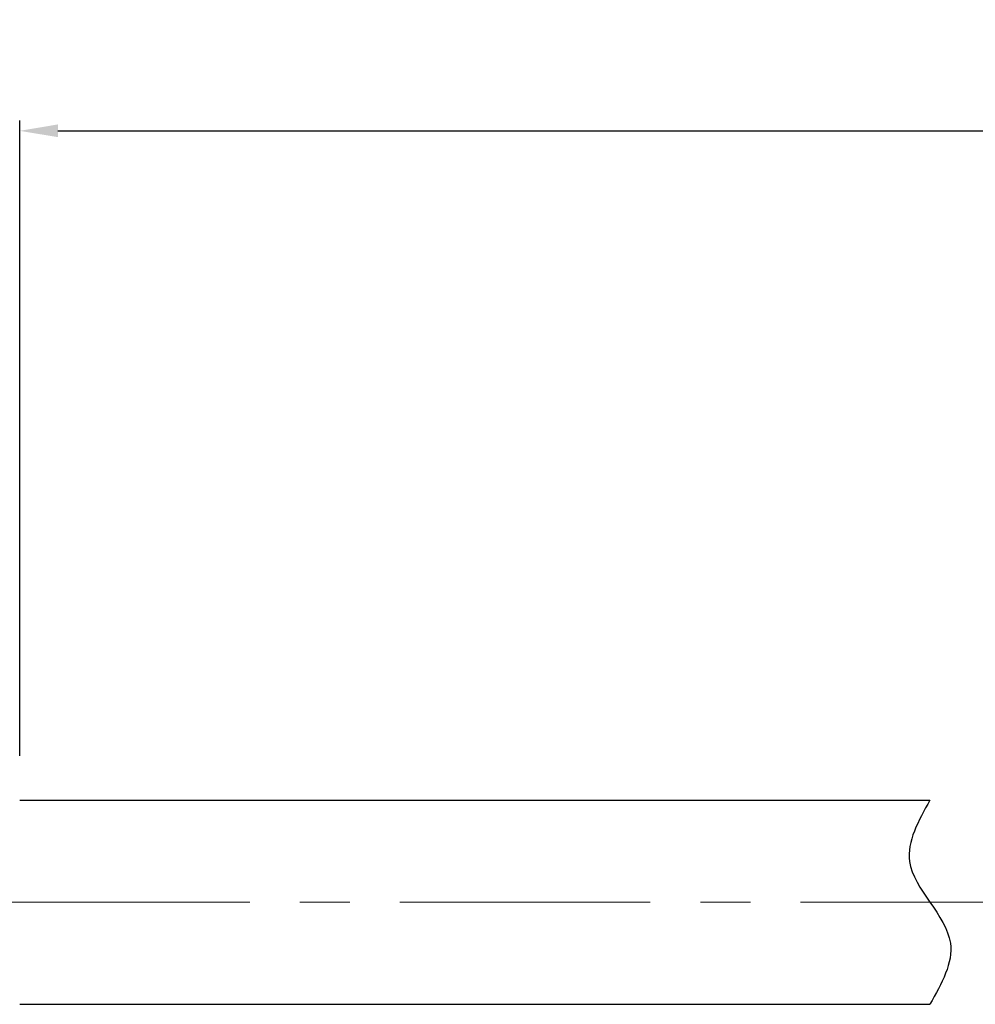
# Model space of a CAD drawing. Units: millimetres. Extents: x 2786 to 3083, y 634 to 844.
# Drawn here: x 2935 to 2963, y 775 to 804 of the extents above; entities that cross this region are included whole.
import ezdxf

# ---------------------------------------------------------------- set-up
doc = ezdxf.new("R2010")
doc.units = ezdxf.units.MM
doc.header["$LTSCALE"] = 65.395
doc.header["$PDMODE"] = 3
doc.header["$PDSIZE"] = 8
doc.linetypes.add('CENTER', pattern=[0.6, 0.375, -0.075, 0.075, -0.075])
doc.linetypes.add('DIVIDE', pattern=[31.75, 12.7, -6.35, 0, -6.35, 0, -6.35])
doc.layers.get('0').update_dxf_attribs({"linetype": 'CONTINUOUS', "lineweight": 30})
doc.layers.get('Defpoints').update_dxf_attribs({"linetype": 'CONTINUOUS'})
doc.layers.add('cen', color=1, linetype='CENTER', lineweight=0)
doc.layers.add('Dim', color=3, linetype='CONTINUOUS', lineweight=15)
doc.styles.add('Romans字体', font='romans.shx', dxfattribs={"width": 0.75})
doc.dimstyles.new('01', dxfattribs={"dimscale": 0.25, "dimtxt": 5, "dimasz": 4.5, "dimexe": 1.2, "dimexo": 0.2, "dimgap": 0.5, "dimtad": 1, "dimdsep": 46, "dimtxsty": 'Romans字体', "dimcen": 0, "dimclrd": 1, "dimclre": 6, "dimclrt": 4, "dimazin": 2, "dimtfac": 1, "dimtofl": 0, "dimtmove": 0, "dimatfit": 3, "dimfxl": 1, "dimtolj": 1, "dimtzin": 0, "dimarcsym": 0})

# ---------------------------------------------------------------- blocks, each defined once
blk = doc.blocks.new('*D7')
at = {"layer": 'Defpoints', "color": 0, "lineweight": 5, "transparency": 16777216}
for p in [(3019.324, 801), (2935.296, 782.58), (3019.324, 780.33)]:
    blk.add_point(p, dxfattribs=at)
at = {"layer": 'Dim', "color": 6, "lineweight": -2, "transparency": 16777216}
for p, q in [((2935.296, 782.63), (2935.296, 801.3)), ((3019.324, 780.38), (3019.324, 801.3))]:
    blk.add_line(p, q, dxfattribs=at)
at = {"layer": 'Dim', "color": 1, "lineweight": -2, "transparency": 16777216}
blk.add_line((2936.421, 801), (3018.199, 801), dxfattribs=at)
at = {"layer": 'Dim', "color": 1, "lineweight": 5, "transparency": 16777216}
for points in [[(2936.421, 801.188), (2936.421, 800.813), (2935.296, 801)], [(3018.199, 801.188), (3018.199, 800.813), (3019.324, 801)]]:
    blk.add_solid(points, dxfattribs=at)
at = {"layer": 'Dim', "color": 4, "transparency": 16777216, "insert": (2977.31, 802.625), "char_height": 2.5, "attachment_point": 5, "style": 'Romans字体'}
blk.add_mtext('\\A1;L', dxfattribs=at)

msp = doc.modelspace()

# ---------------------------------------------------------------- linework, layer by layer
at = {"color": 7, "linetype": 'Continuous', "lineweight": 30}
for p, q in [((2935.296, 781.33), (2962.045, 781.33)), ((2935.296, 775.33), (2962.045, 775.33))]:
    msp.add_line(p, q, dxfattribs=at)
at = {"color": 2, "linetype": 'DIVIDE', "ltscale": 0.048}
msp.add_open_spline([(2962.045, 781.33), (2961.704, 780.72), (2960.879, 779.247), (2963.211, 777.413), (2962.387, 775.94), (2962.045, 775.33)], degree=3, knots=[0, 0, 0, 0, 1.897367, 4.580648, 6.478015, 6.478015, 6.478015, 6.478015], dxfattribs=at)
at = {"layer": 'cen', "color": 1, "linetype": 'CENTER', "ltscale": 0.3}
msp.add_line((2922.928, 778.33), (3020.549, 778.33), dxfattribs=at)

# ---------------------------------------------------------------- dimensions: what is measured, and where the dimension line sits
at = {"layer": 'Dim'}
dim = msp.add_linear_dim(base=(3019.324, 801), p1=(2935.296, 782.58), p2=(3019.324, 780.33), angle=180, text='L', dimstyle='01', override={"dimtxt": 10, "dimgap": 1.5}, dxfattribs=at)
dim.commit()
dim.dimension.update_dxf_attribs({"geometry": '*D7', "text_midpoint": (2977.31, 801), "dimtype": 160})

doc.saveas('drawing.dxf')
